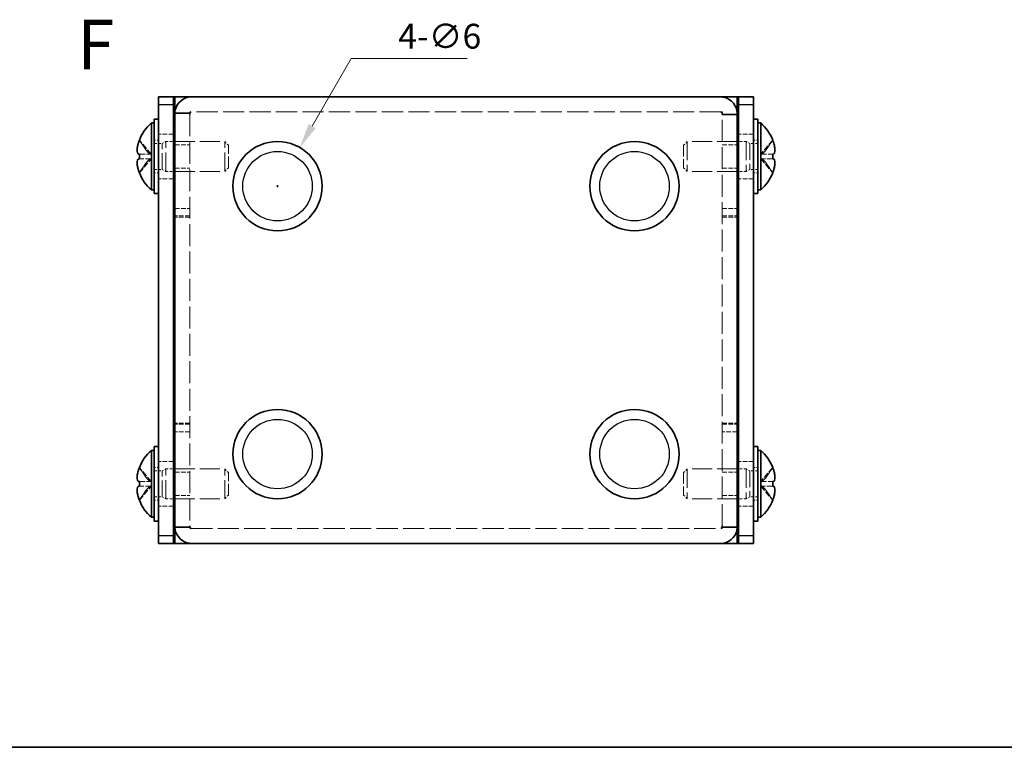
# Model space of a CAD drawing. Units: millimetres. Extents: x 10 to 812, y 5 to 193.
# Drawn here: x 65 to 132, y 5 to 54 of the extents above; entities that cross this region are included whole.
import ezdxf

# ---------------------------------------------------------------- set-up
doc = ezdxf.new("R2010")
doc.units = ezdxf.units.MM
doc.header["$LTSCALE"] = 0.666667
doc.linetypes.add('DASHED', pattern=[0.2067, 0.1654, -0.0413])
doc.layers.get('Defpoints').update_dxf_attribs({"lineweight": 25})
for name, color, linetype, lineweight in [('Border (ISO)', 7, 'Continuous', 35), ('Dimension (ISO)', 7, 'Continuous', 18), ('Hidden (ISO)', 7, 'DASHED', 18), ('Hidden Narrow (ISO)', 7, 'DASHED', 18), ('Symbol (ISO)', 7, 'Continuous', 18), ('Visible (ISO)', 7, 'Continuous', 35), ('Visible Narrow (ISO)', 7, 'Continuous', 25)]:
    doc.layers.add(name, color=color, linetype=linetype, lineweight=lineweight)
doc.styles.add('Note Text (TK)', font='txt')
doc.dimstyles.new('Default - Method 1b (TK)', dxfattribs={"dimscale": 0.666667, "dimtxt": 2.5, "dimasz": 2.5, "dimexe": 1, "dimexo": 1.5, "dimgap": 1, "dimtad": 1, "dimtoh": 1, "dimrnd": 1e-08, "dimdsep": 46, "dimtxsty": 'Note Text (TK)', "dimcen": 0.09, "dimdle": 5, "dimclrd": 100, "dimclre": 100, "dimclrt": 7, "dimadec": 1, "dimazin": 1, "dimtfac": 1, "dimtmove": 0, "dimatfit": 3, "dimfxl": 1, "dimtolj": 1, "dimlwd": -1, "dimlwe": -1, "dimarcsym": 0})

# ---------------------------------------------------------------- blocks, each defined once
blk = doc.blocks.new('図面枠 tk図枠')
at = {"layer": 'Border (ISO)'}
blk.add_line((14.5, 8), (405.5, 8), dxfattribs=at)
blk = doc.blocks.new('*D18')
at = {"layer": 'Defpoints', "color": 0}
for p in [(84.253, 45.635), (81.253, 40.439)]:
    blk.add_point(p, dxfattribs=at)
at = {"layer": 'Dimension (ISO)', "color": 100}
for p, q in [((87.706, 51.617), (85.086, 47.078)), ((95.494, 51.617), (87.706, 51.617)), ((82.693, 43.037), (82.813, 43.037)), ((82.753, 42.977), (82.753, 43.097))]:
    blk.add_line(p, q, dxfattribs=at)
blk.add_solid([(84.845, 47.217), (85.327, 46.939), (84.253, 45.635)], dxfattribs=at)
at = {"layer": 'Dimension (ISO)', "color": 7, "insert": (90.863, 53.117), "char_height": 1.6667, "attachment_point": 4, "style": 'Note Text (TK)'}
blk.add_mtext('\\A1;4-∅6', dxfattribs=at)

msp = doc.modelspace()

# ---------------------------------------------------------------- linework, layer by layer
at = {"layer": 'Hidden (ISO)', "ltscale": 13.381025}
for p, q in [((76.853, 47.866), (76.853, 20.207)), ((112.653, 20.207), (112.653, 47.866))]:
    msp.add_line(p, q, dxfattribs=at)
at = {"layer": 'Hidden (ISO)', "ltscale": 12.917272}
for p, q in [((112.553, 48.037), (76.953, 48.037)), ((76.953, 20.037), (112.553, 20.037))]:
    msp.add_line(p, q, dxfattribs=at)
at = {"layer": 'Hidden (ISO)', "ltscale": 2.856945}
for p, q in [((75.753, 46.537), (74.753, 46.537)), ((114.753, 46.537), (113.753, 46.537)), ((75.853, 45.82), (76.853, 45.82)), ((112.653, 45.82), (113.653, 45.82)), ((75.853, 44.253), (76.853, 44.253)), ((112.653, 44.253), (113.653, 44.253)), ((75.753, 43.537), (74.753, 43.537)), ((114.753, 43.537), (113.753, 43.537)), ((76.853, 41.037), (75.853, 41.037)), ((76.853, 40.966), (75.853, 40.966)), ((112.653, 41.037), (113.653, 41.037)), ((112.653, 40.966), (113.653, 40.966)), ((76.853, 27.107), (75.853, 27.107)), ((76.853, 27.037), (75.853, 27.037)), ((112.653, 27.107), (113.653, 27.107)), ((112.653, 27.037), (113.653, 27.037)), ((75.753, 24.537), (74.753, 24.537)), ((114.753, 24.537), (113.753, 24.537)), ((75.853, 23.82), (76.853, 23.82)), ((112.653, 23.82), (113.653, 23.82)), ((75.853, 22.253), (76.853, 22.253)), ((112.653, 22.253), (113.653, 22.253)), ((75.753, 21.537), (74.753, 21.537)), ((114.753, 21.537), (113.753, 21.537))]:
    msp.add_line(p, q, dxfattribs=at)
at = {"layer": 'Hidden (ISO)', "ltscale": 3.52391}
for p, q in [((74.262, 45.192), (73.465, 46.133)), ((115.243, 44.881), (116.041, 43.94)), ((74.262, 23.192), (73.465, 24.133)), ((115.243, 22.881), (116.041, 21.94))]:
    msp.add_line(p, q, dxfattribs=at)
at = {"layer": 'Hidden (ISO)', "ltscale": 0.857013}
for p, q in [((74.753, 46.137), (74.453, 46.137)), ((115.053, 46.137), (114.753, 46.137)), ((74.753, 43.937), (74.453, 43.937)), ((115.053, 43.937), (114.753, 43.937)), ((74.753, 24.137), (74.453, 24.137)), ((115.053, 24.137), (114.753, 24.137)), ((74.753, 21.937), (74.453, 21.937)), ((115.053, 21.937), (114.753, 21.937))]:
    msp.add_line(p, q, dxfattribs=at)
at = {"layer": 'Hidden (ISO)', "ltscale": 1.584474}
for p, q in [((74.453, 45.907), (75.007, 45.907)), ((115.053, 45.907), (114.498, 45.907)), ((74.453, 44.167), (75.007, 44.167)), ((115.053, 44.167), (114.498, 44.167)), ((74.453, 23.907), (75.007, 23.907)), ((115.053, 23.907), (114.498, 23.907)), ((74.453, 22.167), (75.007, 22.167)), ((115.053, 22.167), (114.498, 22.167))]:
    msp.add_line(p, q, dxfattribs=at)
at = {"layer": 'Hidden (ISO)', "ltscale": 0.793271}
for p, q in [((75.007, 45.907), (75.253, 46.037)), ((114.498, 45.907), (114.253, 46.037)), ((75.007, 44.167), (75.253, 44.037)), ((114.498, 44.167), (114.253, 44.037)), ((75.007, 23.907), (75.253, 24.037)), ((114.498, 23.907), (114.253, 24.037)), ((75.007, 22.167), (75.253, 22.037)), ((114.498, 22.167), (114.253, 22.037))]:
    msp.add_line(p, q, dxfattribs=at)
at = {"layer": 'Hidden (ISO)', "ltscale": 9.917219}
for p, q in [((75.007, 44.167), (75.007, 45.907)), ((114.498, 45.907), (114.498, 44.167)), ((75.007, 22.167), (75.007, 23.907)), ((114.498, 23.907), (114.498, 22.167))]:
    msp.add_line(p, q, dxfattribs=at)
at = {"layer": 'Hidden (ISO)', "ltscale": 11.399102}
for p, q in [((75.253, 44.037), (75.253, 46.037)), ((79.207, 44.037), (79.207, 46.037)), ((110.298, 46.037), (110.298, 44.037)), ((114.253, 46.037), (114.253, 44.037)), ((75.253, 22.037), (75.253, 24.037)), ((79.207, 22.037), (79.207, 24.037)), ((110.298, 24.037), (110.298, 22.037)), ((114.253, 24.037), (114.253, 22.037))]:
    msp.add_line(p, q, dxfattribs=at)
at = {"layer": 'Hidden (ISO)', "ltscale": 1.428422}
for p, q in [((75.253, 46.037), (75.753, 46.037)), ((114.253, 46.037), (113.753, 46.037)), ((75.253, 44.037), (75.753, 44.037)), ((114.253, 44.037), (113.753, 44.037)), ((75.253, 24.037), (75.753, 24.037)), ((114.253, 24.037), (113.753, 24.037)), ((75.253, 22.037), (75.753, 22.037)), ((114.253, 22.037), (113.753, 22.037))]:
    msp.add_line(p, q, dxfattribs=at)
at = {"layer": 'Hidden (ISO)', "ltscale": 12.172061}
for p, q in [((75.853, 46.037), (79.207, 46.037)), ((113.653, 46.037), (110.298, 46.037)), ((75.853, 44.037), (79.207, 44.037)), ((113.653, 44.037), (110.298, 44.037)), ((75.853, 24.037), (79.207, 24.037)), ((113.653, 24.037), (110.298, 24.037)), ((75.853, 22.037), (79.207, 22.037)), ((113.653, 22.037), (110.298, 22.037))]:
    msp.add_line(p, q, dxfattribs=at)
at = {"layer": 'Hidden (ISO)', "ltscale": 0.991351}
for p, q in [((79.453, 45.791), (79.207, 46.037)), ((110.053, 45.791), (110.298, 46.037)), ((79.453, 44.282), (79.207, 44.037)), ((110.053, 44.282), (110.298, 44.037)), ((79.453, 23.791), (79.207, 24.037)), ((110.053, 23.791), (110.298, 24.037)), ((79.453, 22.282), (79.207, 22.037)), ((110.053, 22.282), (110.298, 22.037))]:
    msp.add_line(p, q, dxfattribs=at)
at = {"layer": 'Hidden (ISO)', "ltscale": 6.773121}
for p, q in [((79.453, 44.282), (79.453, 45.791)), ((110.053, 45.791), (110.053, 44.282)), ((79.453, 22.282), (79.453, 23.791)), ((110.053, 23.791), (110.053, 22.282))]:
    msp.add_line(p, q, dxfattribs=at)
at = {"layer": 'Hidden (ISO)', "ltscale": 3.523922}
for p, q in [((116.041, 46.133), (115.243, 45.192)), ((73.465, 43.94), (74.262, 44.881)), ((116.041, 24.133), (115.243, 23.192)), ((73.465, 21.94), (74.262, 22.881))]:
    msp.add_line(p, q, dxfattribs=at)
at = {"layer": 'Hidden (ISO)', "ltscale": 3.522568}
for p, q in [((73.465, 45.192), (74.262, 45.192)), ((115.243, 45.192), (116.041, 45.192)), ((74.262, 44.882), (73.465, 44.882)), ((116.041, 44.882), (115.243, 44.882)), ((73.465, 23.192), (74.262, 23.192)), ((115.243, 23.192), (116.041, 23.192)), ((74.262, 22.882), (73.465, 22.882)), ((116.041, 22.882), (115.243, 22.882))]:
    msp.add_line(p, q, dxfattribs=at)
at = {"layer": 'Hidden (ISO)', "ltscale": 0.885584}
for p, q in [((74.263, 44.882), (74.263, 45.192)), ((115.243, 45.192), (115.243, 44.882)), ((74.263, 22.882), (74.263, 23.192)), ((115.243, 23.192), (115.243, 22.882))]:
    msp.add_line(p, q, dxfattribs=at)
at = {"layer": 'Hidden (ISO)', "ltscale": 0.001251}
for p, q in [((115.243, 45.192), (115.243, 45.192)), ((74.262, 44.882), (74.262, 44.882)), ((115.243, 23.192), (115.243, 23.192)), ((74.262, 22.882), (74.262, 22.882))]:
    msp.add_line(p, q, dxfattribs=at)
at = {"layer": 'Hidden (ISO)', "ltscale": 3.264109}
for points in [[(116.055, 45.192), (116.08, 45.192), (116.103, 45.2), (116.145, 45.231), (116.161, 45.255), (116.186, 45.322), (116.196, 45.373), (116.195, 45.496), (116.192, 45.57), (116.166, 45.712), (116.159, 45.749), (116.149, 45.793)], [(73.45, 44.882), (73.425, 44.882), (73.402, 44.874), (73.361, 44.843), (73.345, 44.819), (73.32, 44.752), (73.31, 44.7), (73.31, 44.578), (73.313, 44.504), (73.339, 44.362), (73.346, 44.324), (73.357, 44.28)], [(116.055, 23.192), (116.08, 23.192), (116.103, 23.2), (116.145, 23.231), (116.161, 23.255), (116.186, 23.322), (116.196, 23.373), (116.195, 23.496), (116.192, 23.57), (116.166, 23.712), (116.159, 23.749), (116.149, 23.793)], [(73.45, 22.882), (73.425, 22.882), (73.402, 22.874), (73.361, 22.843), (73.345, 22.819), (73.32, 22.752), (73.31, 22.7), (73.31, 22.578), (73.313, 22.504), (73.339, 22.362), (73.346, 22.324), (73.357, 22.28)]]:
    msp.add_open_spline(points, degree=3, knots=[0, 0, 0, 0, 0.02156444, 0.02156444, 0.04622381, 0.04622381, 0.07493903, 0.07493903, 0.09256556, 0.09256556, 0.09740922, 0.09740922, 0.09740922, 0.09740922], dxfattribs=at)
at = {"layer": 'Hidden (ISO)', "ltscale": 0.84401}
for points in [[(74.188, 45.192), (74.161, 45.192), (74.137, 45.192), (74.086, 45.192), (74.059, 45.192), (74.011, 45.192), (73.989, 45.192), (73.968, 45.192)], [(115.318, 44.882), (115.344, 44.882), (115.369, 44.882), (115.42, 44.882), (115.446, 44.882), (115.494, 44.882), (115.516, 44.882), (115.537, 44.882)], [(74.188, 23.192), (74.161, 23.192), (74.137, 23.192), (74.086, 23.192), (74.059, 23.192), (74.011, 23.192), (73.989, 23.192), (73.968, 23.192)], [(115.318, 22.882), (115.344, 22.882), (115.369, 22.882), (115.42, 22.882), (115.446, 22.882), (115.494, 22.882), (115.516, 22.882), (115.537, 22.882)]]:
    msp.add_open_spline(points, degree=3, knots=[0, 0, 0, 0, 0.00857413, 0.00857413, 0.01926711, 0.01926711, 0.02950676, 0.02950676, 0.02950676, 0.02950676], dxfattribs=at)
at = {"layer": 'Hidden (ISO)', "ltscale": 0.10325}
for points in [[(74.262, 45.192), (74.25, 45.192), (74.238, 45.192), (74.226, 45.192)], [(115.243, 44.881), (115.256, 44.882), (115.268, 44.882), (115.279, 44.882)], [(74.262, 23.192), (74.25, 23.192), (74.238, 23.192), (74.226, 23.192)], [(115.243, 22.881), (115.256, 22.882), (115.268, 22.882), (115.279, 22.882)]]:
    msp.add_open_spline(points, degree=3, dxfattribs=at)
at = {"layer": 'Hidden Narrow (ISO)', "ltscale": 2.856945}
for p, q in [((75.853, 41.537), (76.853, 41.537)), ((112.653, 41.537), (113.653, 41.537)), ((76.853, 26.537), (75.853, 26.537)), ((113.653, 26.537), (112.653, 26.537))]:
    msp.add_line(p, q, dxfattribs=at)
at = {"layer": 'Hidden Narrow (ISO)', "ltscale": 3.540944}
for points in [[(73.45, 46.097), (73.46, 46.088), (73.47, 46.079), (73.479, 46.069), (73.489, 46.059), (73.499, 46.049), (73.508, 46.038), (73.528, 46.016), (73.547, 45.993), (73.566, 45.969), (73.605, 45.92), (73.644, 45.866), (73.682, 45.809), (73.76, 45.697), (73.837, 45.576), (73.914, 45.471), (73.972, 45.393), (74.03, 45.324), (74.088, 45.274), (74.108, 45.257), (74.127, 45.243), (74.146, 45.231), (74.185, 45.207), (74.223, 45.193), (74.262, 45.192)], [(116.055, 43.977), (116.045, 43.986), (116.035, 43.995), (116.026, 44.005), (116.016, 44.015), (116.006, 44.025), (115.997, 44.036), (115.977, 44.057), (115.958, 44.08), (115.939, 44.105), (115.9, 44.154), (115.861, 44.208), (115.823, 44.264), (115.745, 44.377), (115.668, 44.497), (115.591, 44.602), (115.533, 44.681), (115.475, 44.75), (115.417, 44.8), (115.398, 44.816), (115.378, 44.831), (115.359, 44.843), (115.32, 44.867), (115.282, 44.881), (115.243, 44.881)], [(73.45, 24.097), (73.46, 24.088), (73.47, 24.079), (73.479, 24.069), (73.489, 24.059), (73.499, 24.049), (73.508, 24.038), (73.528, 24.016), (73.547, 23.993), (73.566, 23.969), (73.605, 23.92), (73.644, 23.866), (73.682, 23.809), (73.76, 23.697), (73.837, 23.576), (73.914, 23.471), (73.972, 23.393), (74.03, 23.324), (74.088, 23.274), (74.108, 23.257), (74.127, 23.243), (74.146, 23.231), (74.185, 23.207), (74.223, 23.193), (74.262, 23.192)], [(116.055, 21.977), (116.045, 21.986), (116.035, 21.995), (116.026, 22.005), (116.016, 22.015), (116.006, 22.025), (115.997, 22.036), (115.977, 22.057), (115.958, 22.08), (115.939, 22.105), (115.9, 22.154), (115.861, 22.208), (115.823, 22.264), (115.745, 22.377), (115.668, 22.497), (115.591, 22.602), (115.533, 22.681), (115.475, 22.75), (115.417, 22.8), (115.398, 22.816), (115.378, 22.831), (115.359, 22.843), (115.32, 22.867), (115.282, 22.881), (115.243, 22.881)]]:
    msp.add_open_spline(points, degree=3, knots=[-0.02579681, -0.02579681, -0.02579681, -0.02579681, -0.02289716, -0.02289716, -0.02289716, -0.01999751, -0.01999751, -0.01999751, -0.01419821, -0.01419821, -0.01419821, -0.00259961, -0.00259961, -0.00259961, 0.02059759, 0.02059759, 0.02059759, 0.03799549, 0.03799549, 0.03799549, 0.0437881, 0.0437881, 0.0437881, 0.05527164, 0.05527164, 0.05527164, 0.05527164], dxfattribs=at)
at = {"layer": 'Hidden Narrow (ISO)', "ltscale": 3.541553}
for points in [[(74.262, 45.192), (74.184, 45.193), (74.108, 45.247), (74.03, 45.33), (73.953, 45.412), (73.876, 45.523), (73.798, 45.637), (73.74, 45.723), (73.682, 45.812), (73.624, 45.892), (73.566, 45.972), (73.508, 46.044), (73.45, 46.097)], [(115.243, 45.192), (115.321, 45.193), (115.398, 45.247), (115.475, 45.33), (115.552, 45.412), (115.63, 45.523), (115.707, 45.637), (115.765, 45.723), (115.823, 45.812), (115.881, 45.892), (115.939, 45.972), (115.997, 46.044), (116.055, 46.097)], [(74.262, 44.881), (74.184, 44.88), (74.108, 44.826), (74.03, 44.744), (73.953, 44.662), (73.876, 44.551), (73.798, 44.436), (73.74, 44.35), (73.682, 44.262), (73.624, 44.182), (73.566, 44.102), (73.508, 44.03), (73.45, 43.977)], [(115.243, 44.881), (115.321, 44.88), (115.398, 44.826), (115.475, 44.744), (115.552, 44.662), (115.63, 44.551), (115.707, 44.436), (115.765, 44.35), (115.823, 44.262), (115.881, 44.182), (115.939, 44.102), (115.997, 44.03), (116.055, 43.977)], [(74.262, 23.192), (74.184, 23.193), (74.108, 23.247), (74.03, 23.33), (73.953, 23.412), (73.876, 23.523), (73.798, 23.637), (73.74, 23.723), (73.682, 23.812), (73.624, 23.892), (73.566, 23.972), (73.508, 24.044), (73.45, 24.097)], [(115.243, 23.192), (115.321, 23.193), (115.398, 23.247), (115.475, 23.33), (115.552, 23.412), (115.63, 23.523), (115.707, 23.637), (115.765, 23.723), (115.823, 23.812), (115.881, 23.892), (115.939, 23.972), (115.997, 24.044), (116.055, 24.097)], [(74.262, 22.881), (74.184, 22.88), (74.108, 22.826), (74.03, 22.744), (73.953, 22.662), (73.876, 22.551), (73.798, 22.436), (73.74, 22.35), (73.682, 22.262), (73.624, 22.182), (73.566, 22.102), (73.508, 22.03), (73.45, 21.977)], [(115.243, 22.881), (115.321, 22.88), (115.398, 22.826), (115.475, 22.744), (115.552, 22.662), (115.63, 22.551), (115.707, 22.436), (115.765, 22.35), (115.823, 22.262), (115.881, 22.182), (115.939, 22.102), (115.997, 22.03), (116.055, 21.977)]]:
    msp.add_open_spline(points, degree=3, knots=[-0.05533318, -0.05533318, -0.05533318, -0.05533318, -0.03219619, -0.03219619, -0.03219619, -0.00899899, -0.00899899, -0.00899899, 0.00839891, 0.00839891, 0.00839891, 0.02579681, 0.02579681, 0.02579681, 0.02579681], dxfattribs=at)
at = {"layer": 'Hidden Narrow (ISO)', "ltscale": 3.540695}
for points in [[(116.055, 46.097), (116.045, 46.088), (116.026, 46.069), (115.987, 46.028), (115.919, 45.947), (115.784, 45.757), (115.61, 45.485), (115.456, 45.301), (115.34, 45.214), (115.282, 45.193), (115.243, 45.193)], [(73.45, 43.977), (73.46, 43.986), (73.479, 44.004), (73.518, 44.046), (73.586, 44.127), (73.721, 44.316), (73.895, 44.588), (74.05, 44.773), (74.166, 44.86), (74.223, 44.881), (74.262, 44.881)], [(116.055, 24.097), (116.045, 24.088), (116.026, 24.069), (115.987, 24.028), (115.919, 23.947), (115.784, 23.757), (115.61, 23.485), (115.456, 23.301), (115.34, 23.214), (115.282, 23.193), (115.243, 23.193)], [(73.45, 21.977), (73.46, 21.986), (73.479, 22.004), (73.518, 22.046), (73.586, 22.127), (73.721, 22.316), (73.895, 22.588), (74.05, 22.773), (74.166, 22.86), (74.223, 22.881), (74.262, 22.881)]]:
    msp.add_open_spline(points, degree=3, knots=[-0.02579681, -0.02579681, -0.02579681, -0.02579681, -0.02289716, -0.01999751, -0.01419821, -0.00259961, 0.02059759, 0.03799548, 0.04379478, 0.05533318, 0.05533318, 0.05533318, 0.05533318], dxfattribs=at)
at = {"layer": 'Visible (ISO)'}
for p, q in [((74.753, 48.537), (74.753, 49.037)), ((75.753, 49.037), (74.753, 49.037)), ((75.753, 49.037), (75.753, 48.537)), ((75.753, 49.037), (75.853, 49.037)), ((75.853, 49.037), (76.953, 49.037)), ((76.953, 49.037), (112.553, 49.037)), ((112.553, 49.037), (113.653, 49.037)), ((113.753, 49.037), (113.653, 49.037)), ((113.753, 48.537), (113.753, 49.037)), ((114.753, 49.037), (113.753, 49.037)), ((114.753, 49.037), (114.753, 48.537)), ((74.753, 48.537), (74.753, 19.537)), ((75.753, 48.537), (75.753, 19.537)), ((113.753, 19.537), (113.753, 48.537)), ((114.753, 19.537), (114.753, 48.537)), ((76.853, 47.937), (75.853, 47.937)), ((75.853, 47.937), (75.853, 47.866)), ((75.853, 20.207), (75.853, 47.866)), ((76.853, 47.937), (76.853, 47.866)), ((112.653, 47.937), (112.653, 47.866)), ((112.653, 47.866), (113.653, 47.866)), ((113.653, 47.866), (113.653, 47.937)), ((113.653, 47.866), (113.653, 20.207)), ((74.268, 42.787), (74.268, 47.287)), ((74.268, 47.287), (74.453, 47.287)), ((74.453, 42.537), (74.453, 47.537)), ((74.753, 47.537), (74.453, 47.537)), ((115.053, 47.537), (114.753, 47.537)), ((115.053, 42.537), (115.053, 47.537)), ((115.237, 47.287), (115.053, 47.287)), ((115.237, 47.287), (115.237, 42.787)), ((73.465, 46.133), (73.462, 46.137)), ((75.753, 46.037), (75.853, 46.037)), ((113.753, 46.037), (113.653, 46.037)), ((116.044, 46.137), (116.041, 46.133)), ((73.465, 45.192), (73.45, 45.192)), ((116.055, 45.192), (116.041, 45.192)), ((73.45, 44.882), (73.465, 44.882)), ((116.041, 44.882), (116.055, 44.882)), ((73.462, 43.937), (73.465, 43.94)), ((75.753, 44.037), (75.853, 44.037)), ((113.753, 44.037), (113.653, 44.037)), ((116.041, 43.94), (116.044, 43.937)), ((74.268, 42.787), (74.453, 42.787)), ((74.753, 42.537), (74.453, 42.537)), ((115.053, 42.537), (114.753, 42.537)), ((115.237, 42.787), (115.053, 42.787)), ((74.268, 20.787), (74.268, 25.287)), ((74.268, 25.287), (74.453, 25.287)), ((74.453, 20.537), (74.453, 25.537)), ((74.753, 25.537), (74.453, 25.537)), ((115.053, 25.537), (114.753, 25.537)), ((115.053, 20.537), (115.053, 25.537)), ((115.237, 25.287), (115.053, 25.287)), ((115.237, 25.287), (115.237, 20.787)), ((73.465, 24.133), (73.462, 24.137)), ((75.753, 24.037), (75.853, 24.037)), ((113.753, 24.037), (113.653, 24.037)), ((116.044, 24.137), (116.041, 24.133)), ((73.465, 23.192), (73.45, 23.192)), ((116.055, 23.192), (116.041, 23.192)), ((73.45, 22.882), (73.465, 22.882)), ((116.041, 22.882), (116.055, 22.882)), ((73.462, 21.937), (73.465, 21.94)), ((75.753, 22.037), (75.853, 22.037)), ((113.753, 22.037), (113.653, 22.037)), ((116.041, 21.94), (116.044, 21.937)), ((74.268, 20.787), (74.453, 20.787)), ((74.753, 20.537), (74.453, 20.537)), ((115.053, 20.537), (114.753, 20.537)), ((115.237, 20.787), (115.053, 20.787)), ((75.853, 20.207), (75.853, 20.137)), ((76.853, 20.137), (75.853, 20.137)), ((76.853, 20.137), (76.853, 20.207)), ((112.653, 20.137), (112.653, 20.207)), ((112.653, 20.137), (113.653, 20.137)), ((113.653, 20.137), (113.653, 20.207)), ((74.753, 19.037), (74.753, 19.537)), ((75.753, 19.537), (75.753, 19.037)), ((113.753, 19.037), (113.753, 19.537)), ((114.753, 19.537), (114.753, 19.037)), ((74.753, 19.037), (75.753, 19.037)), ((75.753, 19.037), (75.853, 19.037)), ((76.953, 19.037), (75.853, 19.037)), ((112.553, 19.037), (76.953, 19.037)), ((113.653, 19.037), (112.553, 19.037)), ((113.753, 19.037), (113.653, 19.037)), ((113.753, 19.037), (114.753, 19.037))]:
    msp.add_line(p, q, dxfattribs=at)
for centre in [(82.753, 43.037), (106.753, 43.037), (82.753, 25.037), (106.753, 25.037)]:
    msp.add_circle(centre, 3, dxfattribs=at)
for centre, radius, start, end in [((76.253, 45.037), 3, 131.40962, 158.48981), ((113.253, 45.037), 3, 21.51019, 48.59038), ((76.253, 45.037), 2.996, 158.53091, 159.27651), ((113.253, 45.037), 2.996, 20.72349, 21.46909), ((76.253, 45.037), 2.996, 200.72349, 201.46909), ((76.253, 45.037), 3, 201.51019, 228.59038), ((113.253, 45.037), 3, 311.40962, 338.48981), ((113.253, 45.037), 2.996, 338.53091, 339.27651), ((76.253, 23.037), 3, 131.40962, 158.48981), ((113.253, 23.037), 3, 21.51019, 48.59038), ((76.253, 23.037), 2.996, 158.53091, 159.27651), ((113.253, 23.037), 2.996, 20.72349, 21.46909), ((76.253, 23.037), 2.996, 200.72349, 201.46909), ((76.253, 23.037), 3, 201.51019, 228.59038), ((113.253, 23.037), 3, 311.40962, 338.48981), ((113.253, 23.037), 2.996, 338.53091, 339.27651)]:
    msp.add_arc(centre, radius, start, end, dxfattribs=at)
for centre, major_axis in [((75.171, 45.037), (0, -2.644)), ((114.334, 45.037), (0, 2.644)), ((75.171, 23.037), (0, -2.644)), ((114.334, 23.037), (0, 2.644))]:
    msp.add_ellipse(centre, major_axis=major_axis, ratio=0.64662, start_param=4.653729, end_param=4.771049, dxfattribs=at)
for points, knots in [([(76.953, 49.037), (76.451, 49.037), (75.977, 48.65), (75.875, 48.159), (75.86, 48.086), (75.853, 48.011), (75.853, 47.937)], [0, 0, 0, 0, 1.367266, 1.367266, 1.367266, 1.570796, 1.570796, 1.570796, 1.570796]), ([(113.653, 47.937), (113.653, 48.438), (113.266, 48.913), (112.775, 49.014), (112.702, 49.029), (112.627, 49.037), (112.553, 49.037)], [0, 0, 0, 0, 1.367266, 1.367266, 1.367266, 1.570796, 1.570796, 1.570796, 1.570796]), ([(73.45, 45.192), (73.425, 45.192), (73.402, 45.199), (73.357, 45.233), (73.342, 45.262), (73.313, 45.34), (73.31, 45.402), (73.31, 45.526), (73.32, 45.607), (73.345, 45.746), (73.361, 45.816), (73.402, 45.96), (73.425, 46.03), (73.45, 46.097)], [0, 0, 0, 0, 0.0215122, 0.0215122, 0.0503754, 0.0503754, 0.1125812, 0.1125812, 0.2123981, 0.2123981, 0.298194, 0.298194, 0.3734363, 0.3734363, 0.3734363, 0.3734363]), ([(73.45, 46.097), (73.425, 46.03), (73.402, 45.96), (73.36, 45.814), (73.345, 45.744), (73.32, 45.606), (73.31, 45.524), (73.31, 45.402), (73.313, 45.339), (73.343, 45.261), (73.357, 45.233), (73.402, 45.199), (73.425, 45.192), (73.45, 45.192)], [0, 0, 0, 0, 0.0215857, 0.0215857, 0.0464278, 0.0464278, 0.0753938, 0.0753938, 0.0930243, 0.0930243, 0.1012301, 0.1012301, 0.1073865, 0.1073865, 0.1073865, 0.1073865]), ([(116.055, 46.097), (116.08, 46.03), (116.103, 45.96), (116.145, 45.814), (116.161, 45.744), (116.186, 45.606), (116.196, 45.524), (116.196, 45.402), (116.192, 45.339), (116.163, 45.261), (116.148, 45.233), (116.103, 45.199), (116.08, 45.192), (116.055, 45.192)], [0, 0, 0, 0, 0.0215857, 0.0215857, 0.0464278, 0.0464278, 0.0753938, 0.0753938, 0.0930243, 0.0930243, 0.1012301, 0.1012301, 0.1073865, 0.1073865, 0.1073865, 0.1073865]), ([(116.149, 45.793), (116.141, 45.823), (116.133, 45.857), (116.103, 45.961), (116.08, 46.03), (116.055, 46.097)], [0.097409225, 0.097409225, 0.097409225, 0.097409225, 0.100702602, 0.100702602, 0.106783275, 0.106783275, 0.106783275, 0.106783275]), ([(73.45, 43.977), (73.425, 44.044), (73.402, 44.114), (73.36, 44.259), (73.345, 44.329), (73.32, 44.468), (73.31, 44.549), (73.31, 44.672), (73.313, 44.735), (73.343, 44.813), (73.357, 44.841), (73.402, 44.874), (73.425, 44.882), (73.45, 44.882)], [0, 0, 0, 0, 0.0215857, 0.0215857, 0.0464278, 0.0464278, 0.0753938, 0.0753938, 0.0930243, 0.0930243, 0.1012301, 0.1012301, 0.1073865, 0.1073865, 0.1073865, 0.1073865]), ([(116.055, 44.882), (116.08, 44.882), (116.103, 44.874), (116.148, 44.84), (116.163, 44.812), (116.192, 44.734), (116.196, 44.672), (116.195, 44.548), (116.185, 44.466), (116.16, 44.327), (116.144, 44.258), (116.103, 44.113), (116.08, 44.044), (116.055, 43.977)], [0, 0, 0, 0, 0.0215122, 0.0215122, 0.0503754, 0.0503754, 0.1125812, 0.1125812, 0.2123981, 0.2123981, 0.298194, 0.298194, 0.3734363, 0.3734363, 0.3734363, 0.3734363]), ([(116.055, 43.977), (116.08, 44.044), (116.103, 44.114), (116.145, 44.259), (116.161, 44.329), (116.186, 44.468), (116.196, 44.549), (116.196, 44.672), (116.192, 44.735), (116.163, 44.813), (116.148, 44.841), (116.103, 44.874), (116.08, 44.882), (116.055, 44.882)], [0, 0, 0, 0, 0.0215857, 0.0215857, 0.0464278, 0.0464278, 0.0753938, 0.0753938, 0.0930243, 0.0930243, 0.1012301, 0.1012301, 0.1073865, 0.1073865, 0.1073865, 0.1073865]), ([(73.357, 44.28), (73.364, 44.25), (73.372, 44.217), (73.402, 44.113), (73.425, 44.043), (73.45, 43.977)], [0.097409225, 0.097409225, 0.097409225, 0.097409225, 0.100702602, 0.100702602, 0.106783275, 0.106783275, 0.106783275, 0.106783275]), ([(73.45, 23.192), (73.425, 23.192), (73.402, 23.199), (73.357, 23.233), (73.342, 23.262), (73.313, 23.34), (73.31, 23.402), (73.31, 23.526), (73.32, 23.607), (73.345, 23.746), (73.361, 23.816), (73.402, 23.96), (73.425, 24.03), (73.45, 24.097)], [0, 0, 0, 0, 0.0215122, 0.0215122, 0.0503754, 0.0503754, 0.1125812, 0.1125812, 0.2123981, 0.2123981, 0.298194, 0.298194, 0.3734363, 0.3734363, 0.3734363, 0.3734363]), ([(73.45, 24.097), (73.425, 24.03), (73.402, 23.96), (73.36, 23.814), (73.345, 23.744), (73.32, 23.606), (73.31, 23.524), (73.31, 23.402), (73.313, 23.339), (73.343, 23.261), (73.357, 23.233), (73.402, 23.199), (73.425, 23.192), (73.45, 23.192)], [0, 0, 0, 0, 0.0215857, 0.0215857, 0.0464278, 0.0464278, 0.0753938, 0.0753938, 0.0930243, 0.0930243, 0.1012301, 0.1012301, 0.1073865, 0.1073865, 0.1073865, 0.1073865]), ([(116.055, 24.097), (116.08, 24.03), (116.103, 23.96), (116.145, 23.814), (116.161, 23.744), (116.186, 23.606), (116.196, 23.524), (116.196, 23.402), (116.192, 23.339), (116.163, 23.261), (116.148, 23.233), (116.103, 23.199), (116.08, 23.192), (116.055, 23.192)], [0, 0, 0, 0, 0.0215857, 0.0215857, 0.0464278, 0.0464278, 0.0753938, 0.0753938, 0.0930243, 0.0930243, 0.1012301, 0.1012301, 0.1073865, 0.1073865, 0.1073865, 0.1073865]), ([(116.149, 23.793), (116.141, 23.823), (116.133, 23.857), (116.103, 23.961), (116.08, 24.03), (116.055, 24.097)], [0.097409225, 0.097409225, 0.097409225, 0.097409225, 0.100702602, 0.100702602, 0.106783275, 0.106783275, 0.106783275, 0.106783275]), ([(73.45, 21.977), (73.425, 22.044), (73.402, 22.114), (73.36, 22.259), (73.345, 22.329), (73.32, 22.468), (73.31, 22.549), (73.31, 22.672), (73.313, 22.735), (73.343, 22.813), (73.357, 22.841), (73.402, 22.874), (73.425, 22.882), (73.45, 22.882)], [0, 0, 0, 0, 0.0215857, 0.0215857, 0.0464278, 0.0464278, 0.0753938, 0.0753938, 0.0930243, 0.0930243, 0.1012301, 0.1012301, 0.1073865, 0.1073865, 0.1073865, 0.1073865]), ([(116.055, 22.882), (116.08, 22.882), (116.103, 22.874), (116.148, 22.84), (116.163, 22.812), (116.192, 22.734), (116.196, 22.672), (116.195, 22.548), (116.185, 22.466), (116.16, 22.327), (116.144, 22.258), (116.103, 22.113), (116.08, 22.044), (116.055, 21.977)], [0, 0, 0, 0, 0.0215122, 0.0215122, 0.0503754, 0.0503754, 0.1125812, 0.1125812, 0.2123981, 0.2123981, 0.298194, 0.298194, 0.3734363, 0.3734363, 0.3734363, 0.3734363]), ([(116.055, 21.977), (116.08, 22.044), (116.103, 22.114), (116.145, 22.259), (116.161, 22.329), (116.186, 22.468), (116.196, 22.549), (116.196, 22.672), (116.192, 22.735), (116.163, 22.813), (116.148, 22.841), (116.103, 22.874), (116.08, 22.882), (116.055, 22.882)], [0, 0, 0, 0, 0.0215857, 0.0215857, 0.0464278, 0.0464278, 0.0753938, 0.0753938, 0.0930243, 0.0930243, 0.1012301, 0.1012301, 0.1073865, 0.1073865, 0.1073865, 0.1073865]), ([(73.357, 22.28), (73.364, 22.25), (73.372, 22.217), (73.402, 22.113), (73.425, 22.043), (73.45, 21.977)], [0.097409225, 0.097409225, 0.097409225, 0.097409225, 0.100702602, 0.100702602, 0.106783275, 0.106783275, 0.106783275, 0.106783275]), ([(75.853, 20.137), (75.853, 19.635), (76.239, 19.161), (76.73, 19.059), (76.803, 19.044), (76.878, 19.037), (76.953, 19.037)], [0, 0, 0, 0, 1.367266, 1.367266, 1.367266, 1.570796, 1.570796, 1.570796, 1.570796]), ([(112.553, 19.037), (113.054, 19.037), (113.529, 19.423), (113.63, 19.914), (113.645, 19.988), (113.653, 20.062), (113.653, 20.137)], [0, 0, 0, 0, 1.367266, 1.367266, 1.367266, 1.570796, 1.570796, 1.570796, 1.570796])]:
    msp.add_open_spline(points, degree=3, knots=knots, dxfattribs=at)
for points in [[(76.953, 48.037), (76.9, 48.037), (76.853, 47.989), (76.853, 47.937)], [(112.553, 48.037), (112.605, 48.037), (112.653, 47.989), (112.653, 47.937)], [(76.953, 20.037), (76.9, 20.037), (76.853, 20.084), (76.853, 20.137)], [(112.553, 20.037), (112.605, 20.037), (112.653, 20.084), (112.653, 20.137)]]:
    msp.add_open_spline(points, degree=3, dxfattribs=at)
at = {"layer": 'Visible Narrow (ISO)'}
for p, q in [((75.853, 49.037), (75.853, 47.937)), ((113.653, 47.937), (113.653, 49.037)), ((74.753, 48.537), (75.753, 48.537)), ((113.753, 48.537), (114.753, 48.537)), ((75.853, 20.137), (75.853, 19.037)), ((113.653, 19.037), (113.653, 20.137)), ((75.753, 19.537), (74.753, 19.537)), ((114.753, 19.537), (113.753, 19.537))]:
    msp.add_line(p, q, dxfattribs=at)
for centre in [(82.753, 43.037), (106.753, 43.037), (82.753, 25.037), (106.753, 25.037)]:
    msp.add_circle(centre, 2.335, dxfattribs=at)

# ---------------------------------------------------------------- block references
at = {"xscale": 0.6666666666666666, "yscale": 0.6666666666666666, "zscale": 0.6666666666666666}
msp.add_blockref('図面枠 tk図枠', (0, 0), dxfattribs=at)

# ---------------------------------------------------------------- texts
at = {"layer": 'Symbol (ISO)', "color": 7, "insert": (69.277, 52.56), "char_height": 3.33333, "attachment_point": 4, "line_spacing_factor": 1.5, "style": 'Note Text (TK)'}
msp.add_mtext('{\\fArial|b1|i0;\\H3.3333;F}', dxfattribs=at)

# ---------------------------------------------------------------- dimensions: what is measured, and where the dimension line sits
at = {"layer": 'Dimension (ISO)', "color": 100}
dim = msp.add_diameter_dim_2p(p1=(81.253, 40.439), p2=(84.253, 45.635), text='4-<>', dimstyle='Default - Method 1b (TK)', override={"dimtih": 1, "dimdec": 2, "dimlfac": 1, "dimtp": 0, "dimtm": 0, "dimtdec": 2, "dimtofl": 0}, dxfattribs=at)
dim.commit()
dim.dimension.update_dxf_attribs({"geometry": '*D18', "text_midpoint": (93.178, 51.617), "dimtype": 163})

doc.saveas('drawing.dxf')
